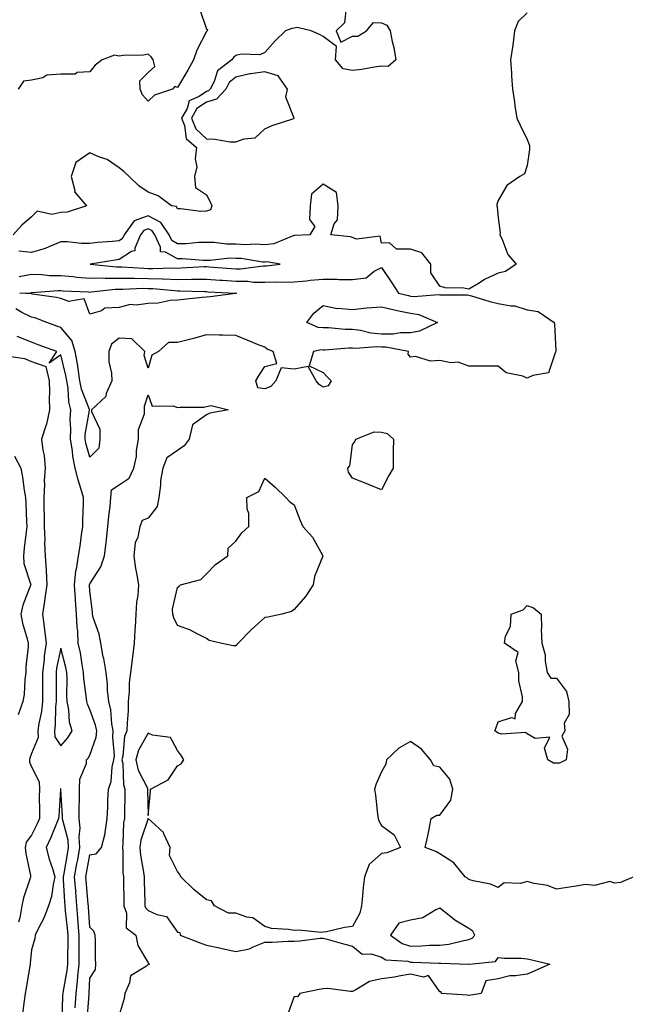
# Model space of a CAD drawing. Units: inches. Extents: x 907763 to 910403, y 7271498 to 7274138.
# Drawn here: x 908774 to 908982, y 7272068 to 7272406 of the extents above; entities that cross this region are included whole.
import ezdxf

# ---------------------------------------------------------------- set-up
doc = ezdxf.new("R2010")
doc.units = ezdxf.units.IN
doc.header["$MEASUREMENT"] = 0
doc.layers.add('Contour_90777271', color=7, linetype='Continuous', true_color=0x79d925)

msp = doc.modelspace()

# ---------------------------------------------------------------- linework, layer by layer
at = {"layer": 'Contour_90777271'}
for points in [[(908885.95, 7272409.82, 3277), (908885.33, 7272404.64, 3277), (908882.52, 7272401.92, 3277), (908884.07, 7272397.94, 3277), (908888.05, 7272400.05, 3277), (908889.92, 7272400.05, 3277), (908892.92, 7272401.92, 3277), (908895.29, 7272404.68, 3277), (908898.05, 7272404.61, 3277), (908899.9, 7272403.77, 3277), (908901.04, 7272401.92, 3277), (908901.71, 7272398.26, 3277), (908902.32, 7272396.19, 3277), (908902.91, 7272391.92, 3277), (908900.31, 7272389.66, 3277), (908898.05, 7272389.8, 3277), (908895.58, 7272389.45, 3277), (908891.32, 7272388.66, 3277), (908888.05, 7272388.25, 3277), (908884.96, 7272388.83, 3277), (908882.23, 7272391.92, 3277), (908882.67, 7272396.54, 3277), (908878.05, 7272399.87, 3277), (908876.74, 7272400.61, 3277), (908873.96, 7272401.92, 3277), (908869.15, 7272403.02, 3277), (908868.05, 7272402.76, 3277), (908867.31, 7272402.66, 3277), (908865.14, 7272401.92, 3277), (908861.55, 7272398.41, 3277), (908858.05, 7272394.39, 3277), (908856.38, 7272393.6, 3277), (908849.98, 7272393.85, 3277), (908848.05, 7272393.4, 3277), (908847.3, 7272392.67, 3277), (908846.78, 7272391.92, 3277), (908841.78, 7272388.19, 3277), (908840.66, 7272384.53, 3277), (908839.31, 7272381.92, 3277), (908838.7, 7272381.27, 3277), (908838.05, 7272381.07, 3277), (908835.47, 7272379.34, 3277), (908832.13, 7272377.84, 3277), (908831.35, 7272375.22, 3277), (908829.5, 7272371.92, 3277), (908830.51, 7272369.46, 3277), (908831.11, 7272364.98, 3277), (908834.6, 7272361.92, 3277), (908834.16, 7272358.03, 3277), (908834.67, 7272355.3, 3277), (908833.9, 7272351.92, 3277), (908834.24, 7272348.11, 3277), (908838.05, 7272345.7, 3277), (908839.35, 7272343.22, 3277), (908839.89, 7272341.92, 3277), (908839.45, 7272340.52, 3277), (908838.05, 7272340.05, 3277), (908836.06, 7272339.94, 3277), (908829.07, 7272340.9, 3277), (908828.05, 7272340.82, 3277), (908827.73, 7272341.61, 3277), (908826.08, 7272341.92, 3277), (908821.47, 7272345.34, 3277), (908818.05, 7272346.62, 3277), (908814.85, 7272348.72, 3277), (908811.52, 7272351.92, 3277), (908809.74, 7272353.61, 3277), (908808.05, 7272354.85, 3277), (908803.92, 7272357.8, 3277), (908801.36, 7272358.61, 3277), (908798.05, 7272360.08, 3277), (908793.28, 7272356.7, 3277), (908791.58, 7272351.92, 3277), (908792.84, 7272347.13, 3277), (908792.78, 7272346.65, 3277), (908796.92, 7272341.92, 3277), (908790.27, 7272339.69, 3277), (908788.05, 7272339.6, 3277), (908784.99, 7272338.86, 3277), (908779.95, 7272340.03, 3277), (908778.05, 7272338.14, 3277), (908774.73, 7272335.23, 3277), (908771.77, 7272331.92, 3277)], [(908835.61, 7272409.49, 3276), (908838.05, 7272402.4, 3276), (908838.41, 7272402.28, 3276), (908838.31, 7272401.92, 3276), (908838.18, 7272401.79, 3276), (908838.05, 7272401.59, 3276), (908834.77, 7272395.2, 3276), (908833.54, 7272391.92, 3276), (908831.65, 7272388.33, 3276), (908828.05, 7272382.44, 3276), (908827.16, 7272382.81, 3276), (908826.32, 7272381.92, 3276), (908820.16, 7272379.81, 3276), (908818.05, 7272377.73, 3276), (908816.06, 7272379.94, 3276), (908815.25, 7272381.92, 3276), (908815.2, 7272384.77, 3276), (908818.05, 7272387.53, 3276), (908820.29, 7272389.68, 3276), (908819.74, 7272391.92, 3276), (908819.08, 7272392.95, 3276), (908818.05, 7272393.88, 3276), (908816.44, 7272393.53, 3276), (908809.5, 7272393.37, 3276), (908808.05, 7272393.14, 3276), (908806.49, 7272393.48, 3276), (908802.29, 7272391.92, 3276), (908799.88, 7272390.09, 3276), (908798.05, 7272387.79, 3276), (908793.66, 7272387.53, 3276), (908792.96, 7272387.01, 3276), (908788.05, 7272386.96, 3276), (908783.24, 7272386.72, 3276), (908781.93, 7272385.8, 3276), (908778.05, 7272384.97, 3276), (908775.3, 7272384.66, 3276), (908773.44, 7272381.92, 3276)], [(908948.05, 7272408.03, 3278), (908944.95, 7272405.02, 3278), (908943.62, 7272401.92, 3278), (908943.06, 7272396.93, 3278), (908943.06, 7272396.91, 3278), (908942.32, 7272391.92, 3278), (908942.63, 7272387.34, 3278), (908942.58, 7272386.44, 3278), (908942.98, 7272381.92, 3278), (908943.66, 7272377.53, 3278), (908943.83, 7272376.15, 3278), (908944.44, 7272371.92, 3278), (908945.62, 7272369.49, 3278), (908948.05, 7272364.61, 3278), (908948.75, 7272362.61, 3278), (908948.82, 7272361.92, 3278), (908948.76, 7272361.21, 3278), (908948.05, 7272355.7, 3278), (908947.12, 7272352.86, 3278), (908945.49, 7272351.92, 3278), (908941.06, 7272348.9, 3278), (908938.05, 7272343.72, 3278), (908937.6, 7272342.37, 3278), (908937.66, 7272341.92, 3278), (908937.67, 7272341.54, 3278), (908938.05, 7272337.75, 3278), (908938.74, 7272332.6, 3278), (908938.66, 7272331.92, 3278), (908939.29, 7272330.68, 3278), (908941.33, 7272325.2, 3278), (908944.27, 7272321.92, 3278), (908940.58, 7272319.39, 3278), (908938.05, 7272318.84, 3278), (908933.4, 7272316.58, 3278), (908931.53, 7272315.41, 3278), (908928.05, 7272313.35, 3278), (908926.28, 7272313.69, 3278), (908919.89, 7272313.76, 3278), (908918.05, 7272314.31, 3278), (908914.99, 7272318.86, 3278), (908914.99, 7272321.92, 3278), (908911.9, 7272325.78, 3278), (908908.05, 7272327.08, 3278), (908903.19, 7272327.06, 3278), (908900.74, 7272329.22, 3278), (908898.05, 7272329.04, 3278), (908897.65, 7272331.52, 3278), (908889.48, 7272330.48, 3278), (908888.05, 7272331.06, 3278), (908887.4, 7272331.27, 3278), (908880.67, 7272331.92, 3278), (908881.86, 7272335.73, 3278), (908882.92, 7272337.05, 3278), (908883.17, 7272341.92, 3278), (908882.6, 7272346.46, 3278), (908878.05, 7272349.36, 3278), (908874.06, 7272345.91, 3278), (908873.58, 7272341.92, 3278), (908873.35, 7272337.22, 3278), (908875.21, 7272334.75, 3278), (908873.53, 7272331.92, 3278), (908868.3, 7272331.67, 3278), (908868.05, 7272331.67, 3278), (908867.73, 7272331.61, 3278), (908861.17, 7272328.8, 3278), (908858.05, 7272328.48, 3278), (908854.82, 7272328.69, 3278), (908851.44, 7272328.53, 3278), (908848.05, 7272328.71, 3278), (908844.86, 7272328.73, 3278), (908840.7, 7272329.27, 3278), (908838.05, 7272329.29, 3278), (908835.42, 7272329.28, 3278), (908831.08, 7272328.89, 3278), (908828.05, 7272328.88, 3278), (908826.1, 7272329.97, 3278), (908825.19, 7272331.92, 3278), (908822.35, 7272336.22, 3278), (908818.05, 7272338.42, 3278), (908813.21, 7272336.75, 3278), (908809.79, 7272331.92, 3278), (908809.28, 7272330.7, 3278), (908808.05, 7272329.91, 3278), (908805.8, 7272329.66, 3278), (908800.65, 7272329.32, 3278), (908798.05, 7272329.01, 3278), (908795.08, 7272328.95, 3278), (908790.39, 7272329.58, 3278), (908788.05, 7272329.51, 3278), (908784, 7272327.87, 3278), (908782.73, 7272327.23, 3278), (908778.05, 7272325.86, 3278), (908773.68, 7272326.29, 3278)], [(908773.76, 7272317.62, 3278), (908778.05, 7272318.42, 3278), (908781.63, 7272318.35, 3278), (908784.16, 7272318.02, 3278), (908788.05, 7272317.96, 3278), (908792.36, 7272317.61, 3278), (908793.6, 7272317.47, 3278), (908798.05, 7272317.13, 3278), (908802.81, 7272317.16, 3278), (908803.25, 7272317.12, 3278), (908808.05, 7272317.13, 3278), (908812.89, 7272317.09, 3278), (908813.19, 7272317.06, 3278), (908818.05, 7272317.02, 3278), (908822.99, 7272316.86, 3278), (908823.12, 7272316.84, 3278), (908828.05, 7272316.67, 3278), (908832.85, 7272316.72, 3278), (908833.26, 7272316.71, 3278), (908838.05, 7272316.77, 3278), (908842.58, 7272316.45, 3278), (908843.57, 7272316.4, 3278), (908848.05, 7272316.1, 3278), (908852.2, 7272316.07, 3278), (908854.21, 7272315.76, 3278), (908858.05, 7272315.73, 3278), (908861.98, 7272315.85, 3278), (908864.26, 7272315.71, 3278), (908868.05, 7272315.86, 3278), (908872.32, 7272316.2, 3278), (908873.59, 7272316.38, 3278), (908878.05, 7272316.7, 3278), (908882.83, 7272316.7, 3278), (908883.4, 7272316.58, 3278), (908888.05, 7272316.59, 3278), (908892.81, 7272317.16, 3278), (908895.58, 7272319.45, 3278), (908898.05, 7272320.75, 3278), (908901.65, 7272315.52, 3278), (908903.85, 7272311.92, 3278), (908907.26, 7272311.13, 3278), (908908.05, 7272310.96, 3278), (908909.16, 7272310.81, 3278), (908917.63, 7272311.5, 3278), (908918.05, 7272311.4, 3278), (908918.64, 7272311.33, 3278), (908927.49, 7272311.36, 3278), (908928.05, 7272311.28, 3278), (908928.95, 7272311.02, 3278), (908935.24, 7272309.11, 3278), (908938.05, 7272308.37, 3278), (908942.4, 7272307.57, 3278), (908943.76, 7272307.63, 3278), (908948.05, 7272306.26, 3278), (908951.83, 7272305.7, 3278), (908957.21, 7272301.92, 3278), (908957.39, 7272301.27, 3278), (908957.84, 7272292.13, 3278), (908957.88, 7272291.92, 3278), (908957.61, 7272291.47, 3278), (908955.37, 7272284.6, 3278), (908949.9, 7272283.77, 3278), (908948.05, 7272282.83, 3278), (908946.51, 7272283.46, 3278), (908940.77, 7272284.63, 3278), (908938.05, 7272286.9, 3278), (908928.05, 7272286.94, 3278), (908924.37, 7272288.25, 3278), (908921.87, 7272288.09, 3278), (908918.05, 7272288.81, 3278), (908914.8, 7272288.67, 3278), (908909.76, 7272290.21, 3278), (908908.05, 7272290.05, 3278), (908907.15, 7272291.02, 3278), (908907.32, 7272291.92, 3278), (908899.52, 7272293.38, 3278), (908898.05, 7272293.38, 3278), (908896.45, 7272293.52, 3278), (908889.1, 7272292.96, 3278), (908888.05, 7272293.09, 3278), (908886.87, 7272293.09, 3278), (908878.57, 7272292.45, 3278), (908878.05, 7272292.45, 3278), (908877.47, 7272292.5, 3278), (908874.76, 7272291.92, 3278), (908873.22, 7272287.09, 3278), (908878.05, 7272284.8, 3278), (908879.42, 7272283.29, 3278), (908880.78, 7272281.92, 3278), (908879.75, 7272280.22, 3278), (908878.05, 7272279.69, 3278), (908876.72, 7272280.59, 3278), (908875.69, 7272281.92, 3278), (908872.92, 7272286.79, 3278), (908868.05, 7272285.84, 3278), (908863.63, 7272286.33, 3278), (908861.8, 7272281.92, 3278), (908860.05, 7272279.92, 3278), (908858.05, 7272279.12, 3278), (908855.61, 7272279.48, 3278), (908854.98, 7272281.92, 3278), (908856.08, 7272283.89, 3278), (908858.05, 7272286.79, 3278), (908862.19, 7272287.78, 3278), (908860.94, 7272291.92, 3278), (908858.84, 7272292.71, 3278), (908858.05, 7272293.39, 3278), (908855.57, 7272294.4, 3278), (908851.96, 7272295.83, 3278), (908848.05, 7272297.45, 3278), (908843.66, 7272297.54, 3278), (908842.43, 7272297.54, 3278), (908838.05, 7272297.62, 3278), (908833.58, 7272296.39, 3278), (908832.24, 7272296.11, 3278), (908828.05, 7272295.06, 3278), (908825, 7272294.98, 3278), (908821.54, 7272291.92, 3278), (908819.33, 7272290.64, 3278), (908818.05, 7272286.22, 3278), (908816.7, 7272290.56, 3278), (908816.87, 7272291.92, 3278), (908812.46, 7272296.33, 3278), (908808.05, 7272296.49, 3278), (908805.49, 7272294.49, 3278), (908804.49, 7272291.92, 3278), (908804.57, 7272288.44, 3278), (908805.46, 7272284.51, 3278), (908805.55, 7272281.92, 3278), (908803.67, 7272277.55, 3278), (908803.48, 7272276.49, 3278), (908798.59, 7272271.92, 3278), (908798.64, 7272271.33, 3278), (908801.4, 7272265.27, 3278), (908801.51, 7272261.92, 3278), (908801.11, 7272258.85, 3278), (908798.05, 7272255.68, 3278), (908796.62, 7272260.49, 3278), (908796.38, 7272261.92, 3278), (908796.46, 7272263.51, 3278), (908797.9, 7272271.77, 3278), (908797.91, 7272271.92, 3278), (908797.86, 7272272.11, 3278), (908795.18, 7272279.05, 3278), (908794.65, 7272281.92, 3278), (908793.97, 7272285.99, 3278), (908793.8, 7272287.67, 3278), (908792.98, 7272291.92, 3278), (908791.85, 7272295.72, 3278), (908788.05, 7272300.13, 3278), (908786.74, 7272300.61, 3278), (908783.25, 7272301.92, 3278), (908779.5, 7272303.37, 3278), (908778.05, 7272303.7, 3278), (908774.66, 7272305.31, 3278), (908772.68, 7272306.55, 3278)], [(908793.04, 7272066.93, 3279), (908793.33, 7272071.92, 3279), (908793.84, 7272076.14, 3279), (908793.9, 7272077.78, 3279), (908794.34, 7272081.92, 3279), (908794.37, 7272085.6, 3279), (908794.37, 7272088.24, 3279), (908794.4, 7272091.92, 3279), (908794.05, 7272095.92, 3279), (908793.92, 7272097.79, 3279), (908793.54, 7272101.92, 3279), (908793.19, 7272106.78, 3279), (908793.17, 7272107.04, 3279), (908792.82, 7272111.92, 3279), (908793.62, 7272116.35, 3279), (908793.88, 7272117.74, 3279), (908794.63, 7272121.92, 3279), (908794.37, 7272125.6, 3279), (908794.67, 7272128.54, 3279), (908794.33, 7272131.92, 3279), (908794.32, 7272135.64, 3279), (908794.48, 7272138.36, 3279), (908794.48, 7272141.92, 3279), (908794.61, 7272145.37, 3279), (908796.83, 7272150.71, 3279), (908796.93, 7272151.92, 3279), (908797.44, 7272152.53, 3279), (908798.05, 7272153.57, 3279), (908800.18, 7272159.79, 3279), (908800.38, 7272161.92, 3279), (908800, 7272163.87, 3279), (908798.05, 7272169.21, 3279), (908797.2, 7272171.06, 3279), (908797.02, 7272171.92, 3279), (908796.94, 7272173.02, 3279), (908795.99, 7272179.86, 3279), (908795.88, 7272181.92, 3279), (908795.36, 7272184.61, 3279), (908794.78, 7272188.65, 3279), (908794.08, 7272191.92, 3279), (908793.88, 7272196.09, 3279), (908793.63, 7272197.5, 3279), (908793.47, 7272201.92, 3279), (908793.13, 7272206.83, 3279), (908793.13, 7272207, 3279), (908792.77, 7272211.92, 3279), (908793.26, 7272216.71, 3279), (908793.45, 7272217.32, 3279), (908794.15, 7272221.92, 3279), (908794.76, 7272225.21, 3279), (908795.17, 7272229.05, 3279), (908795.64, 7272231.92, 3279), (908795.66, 7272234.31, 3279), (908795.83, 7272239.69, 3279), (908795.84, 7272241.92, 3279), (908794.99, 7272244.99, 3279), (908794.04, 7272247.92, 3279), (908793.05, 7272251.92, 3279), (908792.18, 7272256.05, 3279), (908792.03, 7272257.95, 3279), (908791.35, 7272261.92, 3279), (908791.52, 7272265.4, 3279), (908791.31, 7272268.66, 3279), (908791.52, 7272271.92, 3279), (908790.8, 7272274.67, 3279), (908790.6, 7272279.36, 3279), (908790.13, 7272281.92, 3279), (908789.84, 7272283.71, 3279), (908788.05, 7272290.82, 3279), (908784.11, 7272287.98, 3279), (908786.69, 7272291.92, 3279), (908780.36, 7272294.23, 3279), (908778.05, 7272295.09, 3279), (908773.16, 7272297.04, 3279)], [(908769.46, 7272290.51, 3279), (908775.62, 7272289.49, 3279), (908778.05, 7272288.53, 3279), (908782.94, 7272286.81, 3279), (908784.09, 7272281.92, 3279), (908784.25, 7272278.12, 3279), (908784.11, 7272275.87, 3279), (908784.24, 7272271.92, 3279), (908783.12, 7272266.99, 3279), (908783.1, 7272266.86, 3279), (908781.5, 7272261.92, 3279), (908781.87, 7272258.09, 3279), (908782.38, 7272256.26, 3279), (908782.67, 7272251.92, 3279), (908782.4, 7272247.57, 3279), (908782.48, 7272246.35, 3279), (908782.26, 7272241.92, 3279), (908782.28, 7272237.69, 3279), (908782.31, 7272236.18, 3279), (908782.32, 7272231.92, 3279), (908782.55, 7272227.43, 3279), (908782.46, 7272226.33, 3279), (908782.76, 7272221.92, 3279), (908783.02, 7272216.95, 3279), (908783.03, 7272216.9, 3279), (908783.24, 7272211.92, 3279), (908782.63, 7272207.34, 3279), (908782.46, 7272206.33, 3279), (908781.84, 7272201.92, 3279), (908782.35, 7272197.61, 3279), (908782.52, 7272196.38, 3279), (908783.03, 7272191.92, 3279), (908782.41, 7272187.55, 3279), (908782.35, 7272186.22, 3279), (908781.83, 7272181.92, 3279), (908781.84, 7272178.13, 3279), (908781.82, 7272175.69, 3279), (908781.82, 7272171.92, 3279), (908781.44, 7272168.53, 3279), (908780.53, 7272164.4, 3279), (908780.19, 7272161.92, 3279), (908780.35, 7272159.62, 3279), (908778.05, 7272154.17, 3279), (908777.42, 7272152.55, 3279), (908777.3, 7272151.92, 3279), (908777.33, 7272151.21, 3279), (908778.05, 7272149.63, 3279), (908780.6, 7272144.47, 3279), (908780.71, 7272141.92, 3279), (908780.66, 7272139.31, 3279), (908780.8, 7272134.67, 3279), (908780.76, 7272131.92, 3279), (908779.95, 7272130.03, 3279), (908778.05, 7272126.16, 3279), (908776.25, 7272123.72, 3279), (908775.86, 7272121.92, 3279), (908776.04, 7272119.91, 3279), (908777.63, 7272112.34, 3279), (908777.68, 7272111.92, 3279), (908777.55, 7272111.42, 3279), (908775.26, 7272104.71, 3279), (908774.71, 7272101.92, 3279), (908774, 7272097.87, 3279), (908773.6, 7272096.37, 3279)], [(908797.06, 7272062.91, 3278), (908797.79, 7272071.67, 3278), (908797.81, 7272071.92, 3278), (908797.84, 7272072.13, 3278), (908798.05, 7272077.18, 3278), (908799.92, 7272080.05, 3278), (908800.12, 7272081.92, 3278), (908800.01, 7272083.88, 3278), (908800.01, 7272089.96, 3278), (908799.91, 7272091.92, 3278), (908799.41, 7272093.28, 3278), (908798.05, 7272094.62, 3278), (908797.57, 7272101.44, 3278), (908797.53, 7272101.92, 3278), (908797.48, 7272102.49, 3278), (908796.76, 7272110.63, 3278), (908796.67, 7272111.92, 3278), (908796.88, 7272113.09, 3278), (908798.05, 7272119.38, 3278), (908800.22, 7272119.75, 3278), (908801.98, 7272121.92, 3278), (908803.28, 7272126.69, 3278), (908803.24, 7272127.11, 3278), (908803.95, 7272131.92, 3278), (908804.22, 7272135.76, 3278), (908804.15, 7272138.02, 3278), (908804.38, 7272141.92, 3278), (908805.4, 7272144.57, 3278), (908805.7, 7272149.57, 3278), (908806.26, 7272151.92, 3278), (908806.5, 7272153.47, 3278), (908805.86, 7272159.73, 3278), (908806.08, 7272161.92, 3278), (908805.6, 7272164.37, 3278), (908805.23, 7272169.11, 3278), (908804.5, 7272171.92, 3278), (908804.13, 7272175.85, 3278), (908804.08, 7272177.95, 3278), (908803.63, 7272181.92, 3278), (908802.79, 7272186.66, 3278), (908802.64, 7272187.33, 3278), (908801.76, 7272191.92, 3278), (908801.2, 7272195.07, 3278), (908799.17, 7272200.81, 3278), (908798.9, 7272201.92, 3278), (908798.89, 7272202.76, 3278), (908798.05, 7272209.76, 3278), (908797.96, 7272211.83, 3278), (908797.96, 7272211.92, 3278), (908797.97, 7272212.01, 3278), (908798.05, 7272212.27, 3278), (908801.8, 7272218.17, 3278), (908803.02, 7272221.92, 3278), (908803.58, 7272226.38, 3278), (908803.69, 7272227.56, 3278), (908804.22, 7272231.92, 3278), (908804.52, 7272235.46, 3278), (908804.96, 7272238.83, 3278), (908805.25, 7272241.92, 3278), (908805.42, 7272244.55, 3278), (908808.05, 7272246.28, 3278), (908811.47, 7272248.49, 3278), (908813.11, 7272251.92, 3278), (908814.02, 7272255.95, 3278), (908814.08, 7272257.96, 3278), (908814.73, 7272261.92, 3278), (908814.74, 7272265.22, 3278), (908816.74, 7272270.61, 3278), (908816.75, 7272271.92, 3278), (908816.72, 7272273.25, 3278), (908818.05, 7272277.07, 3278), (908819.35, 7272273.22, 3278), (908826.66, 7272273.31, 3278), (908828.05, 7272272.72, 3278), (908828.99, 7272272.86, 3278), (908837.09, 7272272.88, 3278), (908838.05, 7272273.08, 3278), (908839.6, 7272273.47, 3278), (908845.58, 7272271.92, 3278), (908839.21, 7272270.77, 3278), (908838.05, 7272270.18, 3278), (908833.18, 7272266.79, 3278), (908832.14, 7272261.92, 3278), (908830.37, 7272259.6, 3278), (908828.05, 7272258.05, 3278), (908824.48, 7272255.49, 3278), (908823.11, 7272251.92, 3278), (908822.22, 7272247.75, 3278), (908822.3, 7272246.17, 3278), (908821.71, 7272241.92, 3278), (908821.15, 7272238.82, 3278), (908818.05, 7272234.85, 3278), (908815.98, 7272233.99, 3278), (908815.23, 7272231.92, 3278), (908814.46, 7272228.33, 3278), (908813.61, 7272226.36, 3278), (908813.07, 7272221.92, 3278), (908813.74, 7272217.61, 3278), (908814.06, 7272215.91, 3278), (908814.71, 7272211.92, 3278), (908814.44, 7272208.32, 3278), (908813.98, 7272205.98, 3278), (908813.75, 7272201.92, 3278), (908813.53, 7272197.41, 3278), (908813.48, 7272196.49, 3278), (908813.27, 7272191.92, 3278), (908812.66, 7272187.31, 3278), (908812.55, 7272186.42, 3278), (908811.96, 7272181.92, 3278), (908811.55, 7272178.41, 3278), (908811.49, 7272175.36, 3278), (908811.16, 7272171.92, 3278), (908811.15, 7272168.82, 3278), (908810.78, 7272164.65, 3278), (908810.77, 7272161.92, 3278), (908809.95, 7272160.02, 3278), (908809.36, 7272153.23, 3278), (908809.02, 7272151.92, 3278), (908809.29, 7272150.69, 3278), (908809.52, 7272143.39, 3278), (908810.04, 7272141.92, 3278), (908810.05, 7272139.92, 3278), (908809.97, 7272133.83, 3278), (908809.97, 7272131.92, 3278), (908809.63, 7272130.34, 3278), (908809.39, 7272123.27, 3278), (908809.18, 7272121.92, 3278), (908809.3, 7272120.68, 3278), (908809.4, 7272113.27, 3278), (908809.55, 7272111.92, 3278), (908809.58, 7272110.39, 3278), (908809.65, 7272103.52, 3278), (908809.69, 7272101.92, 3278), (908810.59, 7272099.38, 3278), (908810.51, 7272094.38, 3278), (908813.75, 7272091.92, 3278), (908814.44, 7272088.31, 3278), (908818.05, 7272082.37, 3278), (908818.17, 7272082.04, 3278), (908818.53, 7272081.92, 3278), (908818.17, 7272081.8, 3278), (908818.05, 7272081.78, 3278), (908817.41, 7272081.28, 3278), (908811.98, 7272077.99, 3278), (908811.66, 7272075.52, 3278), (908810.04, 7272071.92, 3278), (908809.84, 7272070.13, 3278), (908808.05, 7272064.48, 3278)], [(908772.18, 7272256.04, 3278), (908774.39, 7272251.92, 3278), (908774.98, 7272248.85, 3278), (908775.56, 7272244.41, 3278), (908775.99, 7272241.92, 3278), (908776.06, 7272239.94, 3278), (908776.34, 7272233.64, 3278), (908776.39, 7272231.92, 3278), (908776.24, 7272230.1, 3278), (908775.48, 7272224.49, 3278), (908775.28, 7272221.92, 3278), (908775.43, 7272219.3, 3278), (908777.7, 7272212.27, 3278), (908777.74, 7272211.92, 3278), (908777.62, 7272211.49, 3278), (908775, 7272204.97, 3278), (908774.4, 7272201.92, 3278), (908774.9, 7272198.77, 3278), (908776.57, 7272193.4, 3278), (908776.87, 7272191.92, 3278), (908776.88, 7272190.75, 3278), (908776.03, 7272183.94, 3278), (908776.04, 7272181.92, 3278), (908775.68, 7272179.55, 3278), (908775.55, 7272174.42, 3278), (908775.03, 7272171.92, 3278), (908773.5, 7272167.38, 3278)], [(908984.53, 7272111.92, 3279), (908980.05, 7272109.92, 3279), (908978.05, 7272109.66, 3279), (908976.37, 7272110.24, 3279), (908971.12, 7272108.85, 3279), (908968.05, 7272109.24, 3279), (908964.85, 7272108.72, 3279), (908961.72, 7272108.25, 3279), (908958.05, 7272107.62, 3279), (908955.01, 7272108.87, 3279), (908950.37, 7272109.6, 3279), (908948.05, 7272110.26, 3279), (908945.72, 7272109.59, 3279), (908940.1, 7272109.87, 3279), (908938.05, 7272108.23, 3279), (908935.45, 7272109.31, 3279), (908929.49, 7272110.48, 3279), (908928.05, 7272110.92, 3279), (908927.57, 7272111.44, 3279), (908926.78, 7272111.92, 3279), (908922.82, 7272116.69, 3279), (908918.05, 7272119.74, 3279), (908916.65, 7272120.52, 3279), (908913.08, 7272121.92, 3279), (908913.98, 7272125.98, 3279), (908914.37, 7272128.24, 3279), (908915.1, 7272131.92, 3279), (908917, 7272132.97, 3279), (908918.05, 7272132.97, 3279), (908921.8, 7272138.17, 3279), (908922.51, 7272141.92, 3279), (908921.43, 7272145.3, 3279), (908918.05, 7272149.42, 3279), (908916.03, 7272149.9, 3279), (908914.82, 7272151.92, 3279), (908911.82, 7272155.69, 3279), (908908.05, 7272158.24, 3279), (908904.03, 7272155.94, 3279), (908899.74, 7272151.92, 3279), (908899.51, 7272150.46, 3279), (908898.05, 7272147.9, 3279), (908896.23, 7272143.74, 3279), (908895.61, 7272141.92, 3279), (908896, 7272139.87, 3279), (908896.65, 7272133.33, 3279), (908896.87, 7272131.92, 3279), (908897.15, 7272131.02, 3279), (908898.05, 7272129.42, 3279), (908902.35, 7272126.22, 3279), (908904.62, 7272121.92, 3279), (908899.92, 7272120.05, 3279), (908898.05, 7272119.82, 3279), (908893.84, 7272116.14, 3279), (908892.18, 7272111.92, 3279), (908891.8, 7272108.17, 3279), (908891.51, 7272105.38, 3279), (908891.16, 7272101.92, 3279), (908890.57, 7272099.4, 3279), (908888.05, 7272094.85, 3279), (908885.41, 7272094.56, 3279), (908879.14, 7272093, 3279), (908878.05, 7272092.85, 3279), (908877.22, 7272092.75, 3279), (908869.7, 7272093.57, 3279), (908868.05, 7272093.43, 3279), (908866.14, 7272093.83, 3279), (908860.3, 7272094.17, 3279), (908858.05, 7272094.87, 3279), (908853.92, 7272097.79, 3279), (908851.9, 7272098.06, 3279), (908848.05, 7272099.43, 3279), (908845.6, 7272099.47, 3279), (908840.76, 7272101.92, 3279), (908839.72, 7272103.59, 3279), (908838.05, 7272103.99, 3279), (908833.69, 7272107.56, 3279), (908829.28, 7272111.92, 3279), (908828.86, 7272112.72, 3279), (908828.05, 7272113.68, 3279), (908825.36, 7272119.23, 3279), (908825.55, 7272121.92, 3279), (908823.37, 7272126.6, 3279), (908823.25, 7272127.12, 3279), (908819.02, 7272130.95, 3279), (908818.05, 7272131.86, 3279), (908815.55, 7272124.42, 3279), (908815.15, 7272121.92, 3279), (908815.39, 7272119.26, 3279), (908816.47, 7272113.5, 3279), (908816.64, 7272111.92, 3279), (908816.67, 7272110.53, 3279), (908816.9, 7272103.07, 3279), (908816.92, 7272101.92, 3279), (908817.21, 7272101.09, 3279), (908818.05, 7272100.36, 3279), (908821.04, 7272098.93, 3279), (908824.37, 7272098.24, 3279), (908828.05, 7272092.92, 3279), (908828.9, 7272092.77, 3279), (908829.01, 7272091.92, 3279), (908835.49, 7272089.35, 3279), (908838.05, 7272088.5, 3279), (908842.45, 7272087.52, 3279), (908843.42, 7272087.29, 3279), (908848.05, 7272086.29, 3279), (908852.83, 7272087.14, 3279), (908854, 7272087.87, 3279), (908858.05, 7272089.46, 3279), (908860.5, 7272089.48, 3279), (908865.95, 7272089.82, 3279), (908868.05, 7272089.83, 3279), (908870.06, 7272089.91, 3279), (908876.98, 7272090.85, 3279), (908878.05, 7272090.89, 3279), (908879.45, 7272090.52, 3279), (908885, 7272088.87, 3279), (908888.05, 7272088.13, 3279), (908891.45, 7272085.32, 3279), (908894.55, 7272085.42, 3279), (908898.05, 7272084.37, 3279), (908899.59, 7272083.45, 3279), (908907.04, 7272082.94, 3279), (908908.05, 7272082.63, 3279), (908908.77, 7272082.64, 3279), (908917.7, 7272082.26, 3279), (908918.05, 7272082.27, 3279), (908918.44, 7272082.31, 3279), (908928.05, 7272081.93, 3279), (908928.06, 7272081.93, 3279), (908937.13, 7272082.85, 3279), (908938.05, 7272084.23, 3279), (908940.13, 7272084, 3279), (908946, 7272083.97, 3279), (908948.05, 7272083.79, 3279), (908949.61, 7272083.47, 3279), (908955.83, 7272081.92, 3279), (908950.4, 7272079.58, 3279), (908948.05, 7272078.53, 3279), (908944.03, 7272077.9, 3279), (908942.09, 7272077.88, 3279), (908938.05, 7272076.95, 3279), (908933.79, 7272076.18, 3279), (908932.18, 7272071.92, 3279), (908928.69, 7272071.28, 3279), (908928.05, 7272071.21, 3279), (908927.42, 7272071.29, 3279), (908918.59, 7272071.92, 3279), (908918.57, 7272072.44, 3279), (908918.05, 7272072.45, 3279), (908914.15, 7272078.02, 3279), (908912.49, 7272077.48, 3279), (908908.05, 7272078.49, 3279), (908903.96, 7272077.84, 3279), (908902.48, 7272077.49, 3279), (908898.05, 7272076.89, 3279), (908893.94, 7272076.03, 3279), (908889.21, 7272073.08, 3279), (908888.05, 7272072.58, 3279), (908887.43, 7272072.54, 3279), (908879.67, 7272073.54, 3279), (908878.05, 7272073.46, 3279), (908876.68, 7272073.29, 3279), (908869.99, 7272071.92, 3279), (908869.23, 7272070.74, 3279), (908868.05, 7272070.88, 3279), (908865.72, 7272064.24, 3279)], [(908788.54, 7272062.41, 3280), (908788.81, 7272071.16, 3280), (908788.86, 7272071.92, 3280), (908788.96, 7272072.84, 3280), (908790.21, 7272079.76, 3280), (908790.44, 7272081.92, 3280), (908790.46, 7272084.32, 3280), (908790.54, 7272089.43, 3280), (908790.56, 7272091.92, 3280), (908790.35, 7272094.22, 3280), (908789.71, 7272100.26, 3280), (908789.56, 7272101.92, 3280), (908789.46, 7272103.33, 3280), (908789.04, 7272110.93, 3280), (908788.97, 7272111.92, 3280), (908789.17, 7272113.03, 3280), (908790.33, 7272119.64, 3280), (908790.74, 7272121.92, 3280), (908790.56, 7272124.43, 3280), (908788.74, 7272131.24, 3280), (908788.67, 7272131.92, 3280), (908788.67, 7272132.54, 3280), (908788.11, 7272141.86, 3280), (908788.11, 7272141.92, 3280), (908788.11, 7272141.98, 3280), (908788.05, 7272142.18, 3280), (908787.98, 7272141.99, 3280), (908787.98, 7272141.92, 3280), (908787.98, 7272141.85, 3280), (908787.35, 7272132.62, 3280), (908787.33, 7272131.92, 3280), (908786.8, 7272130.67, 3280), (908784.66, 7272125.31, 3280), (908783.07, 7272121.92, 3280), (908784.09, 7272117.96, 3280), (908785.21, 7272114.75, 3280), (908786.06, 7272111.92, 3280), (908785.43, 7272109.3, 3280), (908784.87, 7272105.1, 3280), (908783.86, 7272101.92, 3280), (908782.23, 7272097.74, 3280), (908780.42, 7272094.28, 3280), (908779.3, 7272091.92, 3280), (908779.19, 7272090.78, 3280), (908778.05, 7272086.84, 3280), (908777.6, 7272082.37, 3280), (908777.57, 7272081.92, 3280), (908777.47, 7272081.33, 3280), (908776.22, 7272073.75, 3280), (908775.89, 7272071.92, 3280), (908775.49, 7272069.36, 3280), (908774.89, 7272065.08, 3280)]]:
    msp.add_polyline3d(points, dxfattribs=at)
for points in [[(908868.05, 7272371.89, 3278), (908868.08, 7272371.89, 3278), (908868.13, 7272371.92, 3278), (908868.09, 7272371.96, 3278), (908868.05, 7272371.98, 3278), (908865.25, 7272379.12, 3278), (908865.83, 7272381.92, 3278), (908862.61, 7272386.48, 3278), (908858.05, 7272387.85, 3278), (908853.23, 7272387.11, 3278), (908852.86, 7272387.11, 3278), (908848.05, 7272385.99, 3278), (908845.84, 7272384.14, 3278), (908844.69, 7272381.92, 3278), (908841.48, 7272378.49, 3278), (908838.05, 7272377.42, 3278), (908834.75, 7272375.21, 3278), (908832.91, 7272371.92, 3278), (908834.41, 7272368.28, 3278), (908838.05, 7272364.89, 3278), (908840.9, 7272364.77, 3278), (908846.11, 7272363.86, 3278), (908848.05, 7272363.76, 3278), (908850.97, 7272364.84, 3278), (908854.76, 7272365.21, 3278), (908858.05, 7272368.26, 3278), (908860.55, 7272369.43, 3278), (908868, 7272371.87, 3278)], [(908858.05, 7272321.31, 3279), (908858.64, 7272321.33, 3279), (908863.28, 7272321.92, 3279), (908858.77, 7272322.64, 3279), (908858.05, 7272322.56, 3279), (908857.36, 7272322.6, 3279), (908849.92, 7272323.79, 3279), (908848.05, 7272323.88, 3279), (908846.08, 7272323.89, 3279), (908839.25, 7272323.12, 3279), (908838.05, 7272323.13, 3279), (908836.84, 7272323.13, 3279), (908829.86, 7272323.73, 3279), (908828.05, 7272323.73, 3279), (908824.01, 7272325.96, 3279), (908822.24, 7272326.12, 3279), (908822.3, 7272327.66, 3279), (908820.34, 7272331.92, 3279), (908819.43, 7272333.3, 3279), (908818.05, 7272334.01, 3279), (908816.5, 7272333.47, 3279), (908815.4, 7272331.92, 3279), (908813.46, 7272327.33, 3279), (908813.49, 7272326.48, 3279), (908812.3, 7272326.17, 3279), (908808.05, 7272323.45, 3279), (908806.67, 7272323.31, 3279), (908798.12, 7272321.92, 3279), (908807.13, 7272321, 3279), (908808.05, 7272321, 3279), (908808.98, 7272320.99, 3279), (908816.59, 7272320.46, 3279), (908818.05, 7272320.44, 3279), (908819.58, 7272320.39, 3279), (908826.74, 7272320.6, 3279), (908828.05, 7272320.56, 3279), (908829.4, 7272320.57, 3279), (908837.2, 7272321.06, 3279), (908838.05, 7272321.07, 3279), (908838.96, 7272321.01, 3279), (908846.48, 7272320.35, 3279), (908848.05, 7272320.24, 3279), (908849.74, 7272320.23, 3279), (908857.44, 7272321.31, 3279)], [(908848.05, 7272311.81, 3277), (908847.93, 7272311.8, 3277), (908839.31, 7272310.66, 3277), (908838.05, 7272310.58, 3277), (908836.55, 7272310.42, 3277), (908830.18, 7272309.79, 3277), (908828.05, 7272309.54, 3277), (908825.55, 7272309.42, 3277), (908821.49, 7272308.48, 3277), (908818.05, 7272308.38, 3277), (908813.93, 7272307.8, 3277), (908811.9, 7272308.07, 3277), (908808.05, 7272307.03, 3277), (908803.17, 7272306.79, 3277), (908802.02, 7272305.88, 3277), (908798.05, 7272304.79, 3277), (908796.12, 7272309.99, 3277), (908790.84, 7272309.13, 3277), (908788.05, 7272310.08, 3277), (908786.63, 7272310.5, 3277), (908778.38, 7272311.6, 3277), (908778.05, 7272311.67, 3277), (908777.88, 7272311.75, 3277), (908773.99, 7272311.92, 3277), (908777.88, 7272312.09, 3277), (908778.05, 7272312.12, 3277), (908778.25, 7272312.12, 3277), (908787.12, 7272312.85, 3277), (908788.05, 7272312.84, 3277), (908788.89, 7272312.77, 3277), (908797.59, 7272312.38, 3277), (908798.05, 7272312.34, 3277), (908798.47, 7272312.35, 3277), (908806.71, 7272313.26, 3277), (908808.05, 7272313.27, 3277), (908809.38, 7272313.26, 3277), (908816.36, 7272313.61, 3277), (908818.05, 7272313.59, 3277), (908819.67, 7272313.54, 3277), (908827.16, 7272312.81, 3277), (908828.05, 7272312.78, 3277), (908828.92, 7272312.79, 3277), (908837.5, 7272312.47, 3277), (908838.05, 7272312.48, 3277), (908838.57, 7272312.44, 3277), (908848.01, 7272311.96, 3277), (908848.09, 7272311.96, 3277), (908848.33, 7272311.92, 3277), (908848.15, 7272311.82, 3277)], [(908908.05, 7272298.38, 3277), (908904.52, 7272298.39, 3277), (908902.04, 7272297.93, 3277), (908898.05, 7272297.93, 3277), (908894.36, 7272298.23, 3277), (908890.8, 7272299.17, 3277), (908888.05, 7272299.48, 3277), (908885.63, 7272299.5, 3277), (908879.92, 7272300.05, 3277), (908878.05, 7272300.06, 3277), (908876.34, 7272300.21, 3277), (908872.5, 7272301.92, 3277), (908874.83, 7272305.13, 3277), (908878.05, 7272307.76, 3277), (908882.87, 7272306.74, 3277), (908883.16, 7272306.8, 3277), (908888.05, 7272306.31, 3277), (908893.04, 7272306.91, 3277), (908893.05, 7272306.92, 3277), (908898.05, 7272307.23, 3277), (908902.4, 7272306.27, 3277), (908904.04, 7272305.92, 3277), (908908.05, 7272305.06, 3277), (908910.81, 7272304.68, 3277), (908917.29, 7272301.92, 3277), (908911.07, 7272298.9, 3277)], [(908898.05, 7272244.57, 3278), (908893.57, 7272246.39, 3278), (908892.84, 7272246.71, 3278), (908888.05, 7272248.51, 3278), (908886.68, 7272250.55, 3278), (908886.49, 7272251.92, 3278), (908887.16, 7272252.81, 3278), (908888.05, 7272260.01, 3278), (908888.91, 7272261.05, 3278), (908889.2, 7272261.92, 3278), (908895.51, 7272264.46, 3278), (908898.05, 7272264.27, 3278), (908899.95, 7272263.82, 3278), (908902.12, 7272261.92, 3278), (908902.03, 7272257.94, 3278), (908902.09, 7272255.95, 3278), (908902.02, 7272251.92, 3278), (908900.55, 7272249.42, 3278)], [(908848.05, 7272191.09, 3278), (908847.23, 7272191.1, 3278), (908842.88, 7272191.92, 3278), (908839, 7272192.87, 3278), (908838.05, 7272193.59, 3278), (908834.81, 7272195.16, 3278), (908832.58, 7272196.44, 3278), (908828.05, 7272197.98, 3278), (908826.83, 7272200.7, 3278), (908826.52, 7272201.92, 3278), (908826.37, 7272203.6, 3278), (908828.05, 7272211.1, 3278), (908828.56, 7272211.41, 3278), (908829.11, 7272211.92, 3278), (908836.15, 7272213.82, 3278), (908838.05, 7272215.71, 3278), (908841.07, 7272218.89, 3278), (908845.36, 7272221.92, 3278), (908845.48, 7272224.49, 3278), (908848.05, 7272226.98, 3278), (908850.16, 7272229.81, 3278), (908852.53, 7272231.92, 3278), (908852.53, 7272236.4, 3278), (908851.94, 7272238.03, 3278), (908851.9, 7272241.92, 3278), (908855.97, 7272243.99, 3278), (908858.05, 7272248.55, 3278), (908861.61, 7272245.48, 3278), (908865.28, 7272241.92, 3278), (908866.57, 7272240.44, 3278), (908868.05, 7272239.37, 3278), (908870.16, 7272234.03, 3278), (908871.03, 7272231.92, 3278), (908874.42, 7272228.3, 3278), (908877.8, 7272222.17, 3278), (908877.95, 7272221.92, 3278), (908877.92, 7272221.79, 3278), (908875.13, 7272214.84, 3278), (908874.67, 7272211.92, 3278), (908871.97, 7272208, 3278), (908868.05, 7272203.55, 3278), (908867.19, 7272202.78, 3278), (908863.84, 7272201.92, 3278), (908859.06, 7272200.91, 3278), (908858.05, 7272200.76, 3278), (908853.4, 7272196.57, 3278), (908848.91, 7272191.92, 3278), (908848.49, 7272191.48, 3278)], [(908958.05, 7272150.89, 3278), (908957.01, 7272150.88, 3278), (908955.11, 7272151.92, 3278), (908954, 7272155.96, 3278), (908955.83, 7272159.69, 3278), (908950.73, 7272159.24, 3278), (908948.05, 7272160.9, 3278), (908947.44, 7272161.31, 3278), (908939.17, 7272160.8, 3278), (908938.05, 7272161.09, 3278), (908937.55, 7272161.42, 3278), (908936.94, 7272161.92, 3278), (908937.23, 7272162.73, 3278), (908938.05, 7272164.95, 3278), (908942.58, 7272166.45, 3278), (908943.94, 7272166.03, 3278), (908944.01, 7272167.88, 3278), (908946.45, 7272171.92, 3278), (908946.36, 7272173.61, 3278), (908945.2, 7272179.07, 3278), (908945.11, 7272181.92, 3278), (908944.1, 7272185.87, 3278), (908944.89, 7272188.76, 3278), (908940.24, 7272191.92, 3278), (908940.55, 7272194.42, 3278), (908942.3, 7272197.66, 3278), (908942.52, 7272201.92, 3278), (908946.63, 7272203.34, 3278), (908948.05, 7272204.84, 3278), (908950.23, 7272204.1, 3278), (908952.81, 7272201.92, 3278), (908952.95, 7272197.02, 3278), (908952.86, 7272196.72, 3278), (908953.05, 7272191.92, 3278), (908954.14, 7272188.01, 3278), (908954.13, 7272185.85, 3278), (908954.86, 7272181.92, 3278), (908956.07, 7272179.95, 3278), (908958.05, 7272179.98, 3278), (908961.53, 7272175.41, 3278), (908962.35, 7272171.92, 3278), (908962.46, 7272167.51, 3278), (908960.72, 7272164.59, 3278), (908960.96, 7272161.92, 3278), (908959.87, 7272160.1, 3278), (908961.81, 7272155.68, 3278), (908961.33, 7272151.92, 3278), (908959.1, 7272150.87, 3278)], [(908788.05, 7272156.76, 3280), (908790.44, 7272159.53, 3280), (908791.96, 7272161.92, 3280), (908791.01, 7272164.89, 3280), (908790.85, 7272169.12, 3280), (908790.27, 7272171.92, 3280), (908790.13, 7272174, 3280), (908790.22, 7272179.75, 3280), (908790.09, 7272181.92, 3280), (908789.76, 7272183.64, 3280), (908788.05, 7272190.27, 3280), (908786.6, 7272183.37, 3280), (908786.43, 7272181.92, 3280), (908786.43, 7272180.3, 3280), (908786.51, 7272173.46, 3280), (908786.51, 7272171.92, 3280), (908786.31, 7272170.18, 3280), (908786.16, 7272163.81, 3280), (908785.9, 7272161.92, 3280), (908786.04, 7272159.91, 3280)], [(908818.05, 7272132.91, 3279), (908818.79, 7272141.18, 3279), (908818.8, 7272141.92, 3279), (908824.84, 7272145.13, 3279), (908828.05, 7272149.88, 3279), (908829.37, 7272150.6, 3279), (908830.22, 7272151.92, 3279), (908829.51, 7272153.38, 3279), (908828.05, 7272155.2, 3279), (908825.71, 7272159.58, 3279), (908819.51, 7272160.46, 3279), (908818.05, 7272161.13, 3279), (908814.71, 7272155.26, 3279), (908813.83, 7272151.92, 3279), (908814.59, 7272148.45, 3279), (908817.75, 7272142.21, 3279), (908817.86, 7272141.92, 3279), (908817.86, 7272141.73, 3279)], [(908928.05, 7272090.35, 3280), (908929.16, 7272090.82, 3280), (908930.06, 7272091.92, 3280), (908929.41, 7272093.29, 3280), (908928.05, 7272094.21, 3280), (908923.18, 7272097.05, 3280), (908921.78, 7272098.19, 3280), (908918.05, 7272101.12, 3280), (908916.72, 7272100.59, 3280), (908912.21, 7272097.76, 3280), (908908.05, 7272097.02, 3280), (908903.95, 7272096.02, 3280), (908901.12, 7272091.92, 3280), (908905.13, 7272089, 3280), (908908.05, 7272088.12, 3280), (908911.79, 7272088.19, 3280), (908914.53, 7272088.4, 3280), (908918.05, 7272088.47, 3280), (908921.19, 7272088.78, 3280), (908926.23, 7272090.1, 3280)]]:
    msp.add_polyline3d(points, close=True, dxfattribs=at)

doc.saveas('drawing.dxf')
